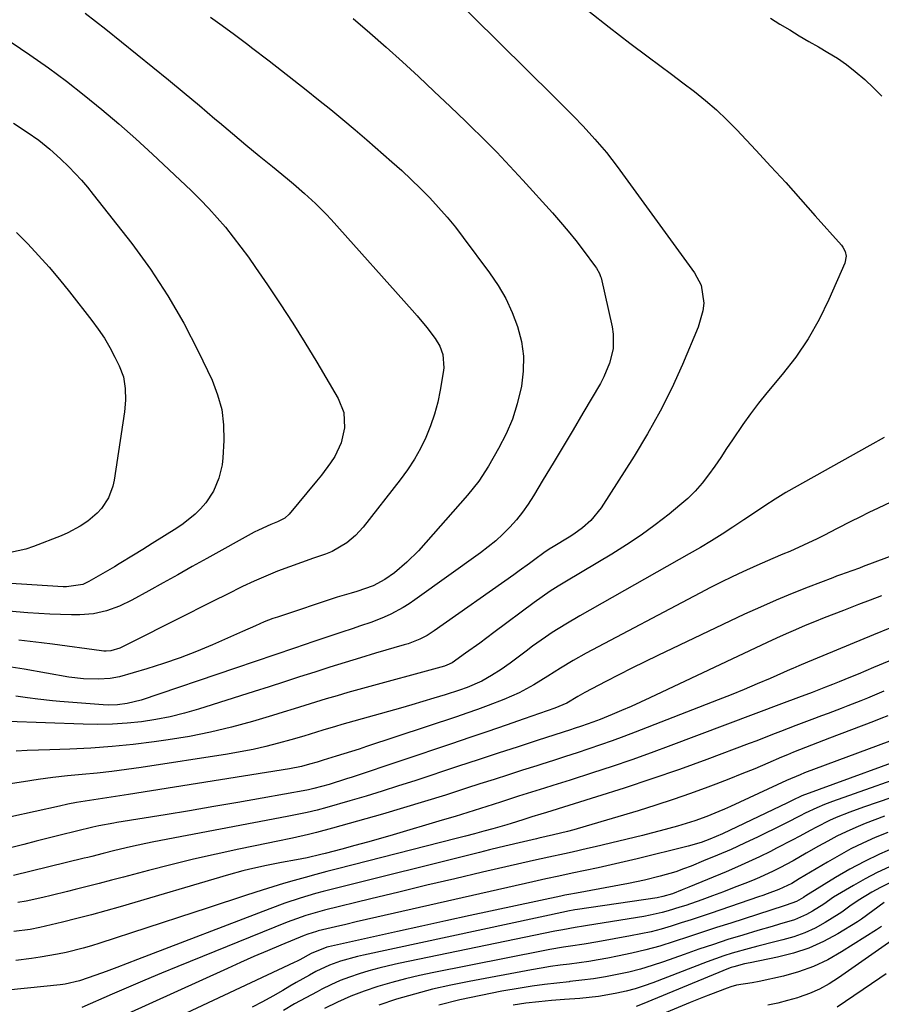
# Model space of a CAD drawing. Units: inches. Extents: x 1867932 to 1873320, y 400241 to 405540.
# Drawn here: x 1871522 to 1871755, y 401361 to 401627 of the extents above; entities that cross this region are included whole.
import ezdxf

# ---------------------------------------------------------------- set-up
doc = ezdxf.new("R2010")
doc.units = ezdxf.units.IN
doc.header["$MEASUREMENT"] = 0
doc.layers.add('7', color=7, linetype='Continuous')
doc.layers.add('8', color=7, linetype='Continuous')

msp = doc.modelspace()

# ---------------------------------------------------------------- linework, layer by layer
at = {"layer": '7', "color": 18}
for points in [[(1871623.01, 401649.66, 1892), (1871666.75, 401606.4, 1892), (1871669.44, 401603.73, 1892), (1871672.12, 401601.05, 1892), (1871674.75, 401598.34, 1892), (1871677.94, 401594.82, 1892), (1871681.01, 401591.18, 1892), (1871683.89, 401587.41, 1892), (1871704.09, 401559.72, 1892), (1871704.8, 401558.67, 1892), (1871706.59, 401555.33, 1892), (1871707.36, 401550.47, 1892), (1871707.12, 401548.43, 1892), (1871705.85, 401544.05, 1892), (1871701.57, 401533.95, 1892), (1871698.67, 401527.56, 1892), (1871695.57, 401521.29, 1892), (1871692.15, 401515.18, 1892), (1871688.53, 401509.18, 1892), (1871679.57, 401495.16, 1892), (1871676.81, 401491.73, 1892), (1871674.6, 401489.78, 1892), (1871672.21, 401488.05, 1892), (1871670.96, 401487.26, 1892), (1871666.67, 401484.7, 1892), (1871665.55, 401484.01, 1892), (1871664.11, 401483.04, 1892), (1871661.66, 401481.22, 1892), (1871660.25, 401480.18, 1892), (1871657.42, 401478.13, 1892), (1871656, 401477.12, 1892), (1871634.47, 401461.94, 1892), (1871632.58, 401460.73, 1892), (1871630.58, 401459.71, 1892), (1871627.45, 401458.49, 1892), (1871626.37, 401458.15, 1892), (1871618.65, 401455.9, 1892), (1871614.53, 401454.67, 1892), (1871610.41, 401453.42, 1892), (1871606.3, 401452.13, 1892), (1871602.2, 401450.82, 1892), (1871598.1, 401449.49, 1892), (1871594.01, 401448.17, 1892), (1871589.91, 401446.85, 1892), (1871585.8, 401445.55, 1892), (1871570.77, 401440.77, 1892), (1871566.98, 401439.68, 1892), (1871563.16, 401438.73, 1892), (1871559.3, 401437.99, 1892), (1871555.4, 401437.39, 1892), (1871551.48, 401436.99, 1892), (1871547.55, 401436.72, 1892), (1871543.61, 401436.65, 1892), (1871539.67, 401436.7, 1892), (1871519.27, 401437.48, 1892)], [(1871540.2, 401628.85, 1898), (1871545.78, 401624.48, 1898), (1871558.49, 401614.25, 1898), (1871562.71, 401610.81, 1898), (1871566.92, 401607.35, 1898), (1871571.1, 401603.86, 1898), (1871575.25, 401600.33, 1898), (1871576.44, 401599.31, 1898), (1871580, 401596.3, 1898), (1871583.56, 401593.3, 1898), (1871587.16, 401590.33, 1898), (1871590.77, 401587.38, 1898), (1871594.88, 401584.05, 1898), (1871596.43, 401582.77, 1898), (1871599.48, 401580.14, 1898), (1871602.45, 401577.42, 1898), (1871605.28, 401574.56, 1898), (1871606.65, 401573.07, 1898), (1871628.58, 401548.56, 1898), (1871629.92, 401547.03, 1898), (1871632.5, 401543.88, 1898), (1871634.72, 401540.98, 1898), (1871635.97, 401538.9, 1898), (1871636.78, 401536.61, 1898), (1871637.08, 401533, 1898), (1871636.95, 401531.79, 1898), (1871636.13, 401527.01, 1898), (1871635.44, 401523.73, 1898), (1871634.59, 401520.5, 1898), (1871633.49, 401517.34, 1898), (1871632.24, 401514.23, 1898), (1871630.75, 401511.22, 1898), (1871629.13, 401508.3, 1898), (1871627.3, 401505.5, 1898), (1871625.33, 401502.78, 1898), (1871615.32, 401490, 1898), (1871613.26, 401487.7, 1898), (1871610.9, 401485.72, 1898), (1871606.9, 401483.42, 1898), (1871605.14, 401482.72, 1898), (1871601.88, 401481.56, 1898), (1871598.62, 401480.41, 1898), (1871595.39, 401479.26, 1898), (1871592.16, 401478.05, 1898), (1871588.97, 401476.77, 1898), (1871585.83, 401475.38, 1898), (1871582.72, 401473.91, 1898), (1871578.45, 401471.8, 1898), (1871574.97, 401470.07, 1898), (1871571.5, 401468.33, 1898), (1871568.02, 401466.59, 1898), (1871549.52, 401457.3, 1898), (1871547.12, 401456.55, 1898), (1871545.86, 401456.46, 1898), (1871545.23, 401456.49, 1898), (1871544.6, 401456.55, 1898), (1871531.38, 401458.35, 1898), (1871528.34, 401458.74, 1898), (1871525.29, 401459.11, 1898), (1871522.24, 401459.45, 1898)], [(1871574, 401627.78, 1896), (1871576.59, 401625.94, 1896), (1871580.18, 401623.35, 1896), (1871584.16, 401620.35, 1896), (1871585.15, 401619.58, 1896), (1871589.86, 401615.94, 1896), (1871593.2, 401613.35, 1896), (1871596.54, 401610.75, 1896), (1871599.86, 401608.13, 1896), (1871603.23, 401605.47, 1896), (1871606.55, 401602.8, 1896), (1871609.84, 401600.1, 1896), (1871613.1, 401597.36, 1896), (1871616.33, 401594.58, 1896), (1871623.08, 401588.7, 1896), (1871625.71, 401586.35, 1896), (1871628.29, 401583.95, 1896), (1871630.8, 401581.48, 1896), (1871633.27, 401578.96, 1896), (1871635.66, 401576.37, 1896), (1871637.98, 401573.72, 1896), (1871640.21, 401570.99, 1896), (1871642.36, 401568.2, 1896), (1871649.42, 401558.72, 1896), (1871651.74, 401555.29, 1896), (1871653.81, 401551.74, 1896), (1871655.55, 401548, 1896), (1871657.04, 401544.15, 1896), (1871658.04, 401540.18, 1896), (1871658.61, 401536.18, 1896), (1871658.56, 401532.14, 1896), (1871658.1, 401528.07, 1896), (1871656.95, 401523.31, 1896), (1871655.63, 401519.16, 1896), (1871653.9, 401515.15, 1896), (1871651.9, 401511.24, 1896), (1871649.12, 401506.42, 1896), (1871646.52, 401502.39, 1896), (1871645.06, 401500.49, 1896), (1871643.53, 401498.65, 1896), (1871630.21, 401483.6, 1896), (1871627.13, 401480.47, 1896), (1871623.75, 401477.67, 1896), (1871621.13, 401475.79, 1896), (1871618.03, 401474.13, 1896), (1871613.57, 401472.6, 1896), (1871612.06, 401472.18, 1896), (1871608.31, 401471.04, 1896), (1871592.13, 401465.69, 1896), (1871590.92, 401465.27, 1896), (1871588.53, 401464.35, 1896), (1871586.18, 401463.34, 1896), (1871582.67, 401461.79, 1896), (1871574.6, 401458.21, 1896), (1871570.24, 401456.38, 1896), (1871565.84, 401454.67, 1896), (1871561.37, 401453.13, 1896), (1871556.86, 401451.71, 1896), (1871549.45, 401449.53, 1896), (1871546.9, 401449.04, 1896), (1871543.75, 401448.91, 1896), (1871539.73, 401448.99, 1896), (1871535.74, 401449.48, 1896), (1871523.73, 401451.57, 1896), (1871520.15, 401452.13, 1896)], [(1871612.6, 401627.37, 1894), (1871617.09, 401623.55, 1894), (1871621.51, 401619.66, 1894), (1871625.89, 401615.71, 1894), (1871630.22, 401611.7, 1894), (1871634.52, 401607.68, 1894), (1871638.8, 401603.63, 1894), (1871643.05, 401599.55, 1894), (1871644.11, 401598.52, 1894), (1871647.78, 401594.91, 1894), (1871651.4, 401591.25, 1894), (1871654.94, 401587.52, 1894), (1871658.43, 401583.73, 1894), (1871666.46, 401574.86, 1894), (1871668.61, 401572.42, 1894), (1871670.71, 401569.94, 1894), (1871672.74, 401567.4, 1894), (1871674.73, 401564.83, 1894), (1871678.12, 401560.29, 1894), (1871678.37, 401559.94, 1894), (1871679.18, 401558.49, 1894), (1871679.47, 401557.7, 1894), (1871679.57, 401557.3, 1894), (1871682.59, 401544.11, 1894), (1871682.89, 401542.13, 1894), (1871682.84, 401538.18, 1894), (1871681.9, 401534.28, 1894), (1871680.36, 401530.56, 1894), (1871679.41, 401528.77, 1894), (1871674.67, 401520.74, 1894), (1871672.01, 401516.25, 1894), (1871669.34, 401511.76, 1894), (1871666.66, 401507.28, 1894), (1871663.97, 401502.81, 1894), (1871661.31, 401498.41, 1894), (1871659.87, 401496.19, 1894), (1871658.34, 401494.04, 1894), (1871656.69, 401491.98, 1894), (1871654.94, 401489.99, 1894), (1871653.08, 401488.11, 1894), (1871651.15, 401486.31, 1894), (1871649.11, 401484.63, 1894), (1871647.01, 401483.02, 1894), (1871629.29, 401470.3, 1894), (1871627.72, 401469.24, 1894), (1871626.12, 401468.23, 1894), (1871622.78, 401466.46, 1894), (1871620.94, 401465.63, 1894), (1871617.65, 401464.32, 1894), (1871614.29, 401463.19, 1894), (1871612.61, 401462.63, 1894), (1871609.24, 401461.5, 1894), (1871602, 401459.06, 1894), (1871596.7, 401457.27, 1894), (1871591.4, 401455.47, 1894), (1871586.1, 401453.68, 1894), (1871580.8, 401451.88, 1894), (1871555.32, 401443.25, 1894), (1871551.54, 401442.3, 1894), (1871548.95, 401441.98, 1894), (1871546.35, 401441.92, 1894), (1871545.05, 401441.99, 1894), (1871533.31, 401442.9, 1894), (1871531.32, 401443.07, 1894), (1871527.36, 401443.49, 1894), (1871524.62, 401443.85, 1894), (1871521.43, 401444.3, 1894)], [(1871725.38, 401627.47, 1888), (1871727.93, 401625.9, 1888), (1871730.57, 401624.31, 1888), (1871733.14, 401622.76, 1888), (1871735.71, 401621.23, 1888), (1871738.3, 401619.72, 1888), (1871740.89, 401618.22, 1888), (1871743.43, 401616.65, 1888), (1871745.9, 401614.97, 1888), (1871748.24, 401613.13, 1888), (1871750.83, 401610.88, 1888), (1871753.18, 401608.67, 1888), (1871755.48, 401606.42, 1888)], [(1871520.79, 401599.11, 1902), (1871524.54, 401596.72, 1902), (1871527.66, 401594.49, 1902), (1871530.66, 401592.09, 1902), (1871533.51, 401589.53, 1902), (1871535.72, 401587.37, 1902), (1871537.45, 401585.57, 1902), (1871539.14, 401583.73, 1902), (1871540.76, 401581.82, 1902), (1871542.34, 401579.88, 1902), (1871552.74, 401566.57, 1902), (1871557.8, 401559.64, 1902), (1871562.53, 401552.51, 1902), (1871566.79, 401545.09, 1902), (1871570.72, 401537.48, 1902), (1871574.45, 401529.65, 1902), (1871575.96, 401525.73, 1902), (1871577.06, 401521.74, 1902), (1871577.55, 401517.63, 1902), (1871577.63, 401513.43, 1902), (1871577.36, 401508.74, 1902), (1871577.16, 401506.85, 1902), (1871576.31, 401503.17, 1902), (1871574.84, 401499.68, 1902), (1871572.78, 401496.54, 1902), (1871571.34, 401494.88, 1902), (1871569.86, 401493.45, 1902), (1871566.68, 401490.86, 1902), (1871564.98, 401489.71, 1902), (1871558.31, 401485.53, 1902), (1871555.78, 401483.94, 1902), (1871553.24, 401482.37, 1902), (1871549.4, 401480.05, 1902), (1871548.11, 401479.29, 1902), (1871541.16, 401475.26, 1902), (1871539.55, 401474.51, 1902), (1871535.17, 401473.86, 1902), (1871534.27, 401473.88, 1902), (1871518.7, 401474.84, 1902)], [(1871521.62, 401569.6, 1904), (1871524.66, 401566.56, 1904), (1871527.59, 401563.41, 1904), (1871530.46, 401560.2, 1904), (1871533.22, 401556.9, 1904), (1871535.93, 401553.56, 1904), (1871542, 401545.81, 1904), (1871543.73, 401543.45, 1904), (1871545.36, 401541.02, 1904), (1871546.84, 401538.5, 1904), (1871548.22, 401535.92, 1904), (1871549.4, 401533.52, 1904), (1871550.51, 401530.56, 1904), (1871551.02, 401527.45, 1904), (1871551.06, 401524.27, 1904), (1871550.76, 401521.09, 1904), (1871548.05, 401502.69, 1904), (1871547.69, 401501.02, 1904), (1871546.47, 401497.89, 1904), (1871544.57, 401495.05, 1904), (1871543.45, 401493.78, 1904), (1871540.85, 401491.56, 1904), (1871538.86, 401490.24, 1904), (1871535.45, 401488.4, 1904), (1871533.67, 401487.63, 1904), (1871526.19, 401484.71, 1904), (1871524.15, 401484.02, 1904), (1871519.98, 401483.11, 1904)], [(1871756.11, 401514.17, 1888), (1871752.19, 401512.01, 1888), (1871729.54, 401499.3, 1888), (1871726.63, 401497.58, 1888), (1871723.8, 401495.74, 1888), (1871721, 401493.85, 1888), (1871718.19, 401491.97, 1888), (1871715.23, 401490, 1888), (1871712.33, 401488.11, 1888), (1871709.39, 401486.27, 1888), (1871706.42, 401484.49, 1888), (1871703.42, 401482.75, 1888), (1871673.8, 401466, 1888), (1871670.06, 401463.8, 1888), (1871666.4, 401461.49, 1888), (1871664.6, 401460.28, 1888), (1871661.06, 401457.79, 1888), (1871659.31, 401456.5, 1888), (1871655.01, 401453.26, 1888), (1871652.55, 401451.5, 1888), (1871650.01, 401449.85, 1888), (1871647.4, 401448.33, 1888), (1871643.4, 401446.62, 1888), (1871641.34, 401445.93, 1888), (1871637.43, 401444.7, 1888), (1871634.43, 401443.77, 1888), (1871631.43, 401442.86, 1888), (1871628.42, 401441.98, 1888), (1871625.41, 401441.11, 1888), (1871609.53, 401436.62, 1888), (1871607.81, 401436.13, 1888), (1871604.37, 401435.1, 1888), (1871602.66, 401434.57, 1888), (1871599.23, 401433.53, 1888), (1871595.79, 401432.54, 1888), (1871592.42, 401431.6, 1888), (1871589, 401430.71, 1888), (1871585.56, 401429.91, 1888), (1871582.09, 401429.23, 1888), (1871578.61, 401428.63, 1888), (1871555.26, 401425.07, 1888), (1871551.3, 401424.5, 1888), (1871547.34, 401423.98, 1888), (1871543.37, 401423.53, 1888), (1871539.39, 401423.14, 1888), (1871535.41, 401422.74, 1888), (1871531.44, 401422.29, 1888), (1871527.48, 401421.77, 1888), (1871523.52, 401421.2, 1888), (1871515.78, 401420.01, 1888)], [(1871761.3, 401498.32, 1886), (1871754.42, 401495.08, 1886), (1871751.96, 401493.9, 1886), (1871749.51, 401492.7, 1886), (1871747.07, 401491.48, 1886), (1871743.4, 401489.59, 1886), (1871739.79, 401487.74, 1886), (1871737.97, 401486.84, 1886), (1871734.31, 401485.08, 1886), (1871730.6, 401483.43, 1886), (1871728.74, 401482.64, 1886), (1871725.99, 401481.5, 1886), (1871721.69, 401479.63, 1886), (1871717.92, 401477.91, 1886), (1871714.98, 401476.52, 1886), (1871712.05, 401475.11, 1886), (1871709.15, 401473.65, 1886), (1871706.27, 401472.15, 1886), (1871675.56, 401455.92, 1886), (1871672.05, 401453.96, 1886), (1871668.64, 401451.84, 1886), (1871665.24, 401449.68, 1886), (1871661.38, 401447.36, 1886), (1871657.41, 401445.24, 1886), (1871653.29, 401443.44, 1886), (1871649.03, 401441.79, 1886), (1871646.19, 401440.74, 1886), (1871643.34, 401439.73, 1886), (1871640.48, 401438.75, 1886), (1871616.2, 401430.68, 1886), (1871614.17, 401430.01, 1886), (1871612.13, 401429.35, 1886), (1871608.04, 401428.08, 1886), (1871604.47, 401426.99, 1886), (1871602.9, 401426.5, 1886), (1871600.8, 401425.9, 1886), (1871598.64, 401425.35, 1886), (1871595.39, 401424.71, 1886), (1871551.92, 401417.77, 1886), (1871549.58, 401417.4, 1886), (1871547.24, 401417.04, 1886), (1871542.54, 401416.33, 1886), (1871537.86, 401415.56, 1886), (1871535.53, 401415.1, 1886), (1871533.21, 401414.62, 1886), (1871513.38, 401410.27, 1886)], [(1871774.95, 401488.41, 1884), (1871750.43, 401479.3, 1884), (1871749.4, 401478.92, 1884), (1871747.35, 401478.18, 1884), (1871744.26, 401477.09, 1884), (1871743.24, 401476.71, 1884), (1871742.22, 401476.32, 1884), (1871735.54, 401473.77, 1884), (1871731.2, 401472.05, 1884), (1871726.89, 401470.27, 1884), (1871722.62, 401468.39, 1884), (1871718.38, 401466.44, 1884), (1871694.93, 401455.33, 1884), (1871691.39, 401453.62, 1884), (1871687.86, 401451.89, 1884), (1871684.35, 401450.1, 1884), (1871680.86, 401448.29, 1884), (1871675.15, 401445.27, 1884), (1871673.32, 401444.23, 1884), (1871670.31, 401442.44, 1884), (1871667.05, 401441.03, 1884), (1871658.81, 401438.16, 1884), (1871653.91, 401436.47, 1884), (1871649, 401434.78, 1884), (1871644.09, 401433.11, 1884), (1871639.18, 401431.45, 1884), (1871612.34, 401422.44, 1884), (1871610.78, 401421.93, 1884), (1871606.09, 401420.47, 1884), (1871601.99, 401419.33, 1884), (1871600.54, 401419.04, 1884), (1871600.06, 401418.95, 1884), (1871587.97, 401416.76, 1884), (1871581.43, 401415.6, 1884), (1871574.9, 401414.46, 1884), (1871568.36, 401413.35, 1884), (1871561.81, 401412.27, 1884), (1871548.75, 401410.14, 1884), (1871547.93, 401410, 1884), (1871543.86, 401409.27, 1884), (1871542.25, 401408.9, 1884), (1871533.46, 401406.73, 1884), (1871530.17, 401405.92, 1884), (1871526.89, 401405.09, 1884), (1871523.61, 401404.25, 1884), (1871520.33, 401403.4, 1884)], [(1871755.39, 401471.44, 1882), (1871752.29, 401470.24, 1882), (1871749.18, 401469.05, 1882), (1871745.08, 401467.48, 1882), (1871742.47, 401466.48, 1882), (1871739.87, 401465.46, 1882), (1871737.28, 401464.42, 1882), (1871734.7, 401463.36, 1882), (1871732.12, 401462.27, 1882), (1871729.56, 401461.16, 1882), (1871727.02, 401460.01, 1882), (1871724.48, 401458.83, 1882), (1871692.8, 401443.89, 1882), (1871690.26, 401442.71, 1882), (1871687.7, 401441.56, 1882), (1871685.13, 401440.45, 1882), (1871682.55, 401439.36, 1882), (1871679.33, 401438.03, 1882), (1871677.35, 401437.26, 1882), (1871674.33, 401436.21, 1882), (1871672.31, 401435.54, 1882), (1871671.3, 401435.21, 1882), (1871662.55, 401432.38, 1882), (1871657.17, 401430.64, 1882), (1871651.79, 401428.89, 1882), (1871646.41, 401427.13, 1882), (1871641.03, 401425.36, 1882), (1871629.22, 401421.47, 1882), (1871624.85, 401420.05, 1882), (1871620.46, 401418.67, 1882), (1871616.07, 401417.33, 1882), (1871611.66, 401416.02, 1882), (1871605.47, 401414.22, 1882), (1871602.83, 401413.5, 1882), (1871600.16, 401412.87, 1882), (1871596.14, 401412.04, 1882), (1871594.8, 401411.78, 1882), (1871558.72, 401404.91, 1882), (1871556.6, 401404.49, 1882), (1871552.39, 401403.59, 1882), (1871548.19, 401402.61, 1882), (1871545.06, 401401.83, 1882), (1871541.94, 401401.02, 1882), (1871540.9, 401400.76, 1882), (1871539.86, 401400.5, 1882), (1871520.78, 401395.83, 1882)], [(1871757.37, 401453.79, 1878), (1871753.21, 401452.03, 1878), (1871749.05, 401450.29, 1878), (1871746.97, 401449.42, 1878), (1871743.89, 401448.16, 1878), (1871742.08, 401447.42, 1878), (1871740.26, 401446.7, 1878), (1871736.6, 401445.3, 1878), (1871732.94, 401443.93, 1878), (1871728.36, 401442.2, 1878), (1871698.42, 401430.95, 1878), (1871693.16, 401429.02, 1878), (1871687.88, 401427.14, 1878), (1871682.58, 401425.34, 1878), (1871677.25, 401423.58, 1878), (1871671.21, 401421.64, 1878), (1871666.58, 401420.17, 1878), (1871664.26, 401419.44, 1878), (1871659.62, 401417.98, 1878), (1871657.3, 401417.25, 1878), (1871652.67, 401415.76, 1878), (1871650.43, 401415.04, 1878), (1871647, 401413.95, 1878), (1871643.55, 401412.87, 1878), (1871640.11, 401411.81, 1878), (1871636.65, 401410.78, 1878), (1871623.41, 401406.85, 1878), (1871619.96, 401405.84, 1878), (1871616.5, 401404.86, 1878), (1871613.04, 401403.92, 1878), (1871609.56, 401402.99, 1878), (1871605.05, 401401.82, 1878), (1871603.83, 401401.51, 1878), (1871600.14, 401400.67, 1878), (1871597.31, 401400.09, 1878), (1871593.26, 401399.35, 1878), (1871589.21, 401398.58, 1878), (1871584.68, 401397.57, 1878), (1871582.74, 401397.09, 1878), (1871578.87, 401396.02, 1878), (1871549.61, 401387.4, 1878), (1871545.73, 401386.29, 1878), (1871541.85, 401385.23, 1878), (1871537.94, 401384.23, 1878), (1871534.02, 401383.27, 1878), (1871527.89, 401381.83, 1878), (1871525.3, 401381.29, 1878), (1871520.93, 401380.68, 1878)], [(1871755.98, 401445.63, 1876), (1871751.54, 401443.77, 1876), (1871749.79, 401443.06, 1876), (1871746.27, 401441.66, 1876), (1871744.5, 401440.98, 1876), (1871740.95, 401439.64, 1876), (1871739.17, 401438.99, 1876), (1871736.49, 401438, 1876), (1871734.37, 401437.21, 1876), (1871732.25, 401436.41, 1876), (1871728.04, 401434.75, 1876), (1871725.94, 401433.91, 1876), (1871721.71, 401432.28, 1876), (1871719.6, 401431.48, 1876), (1871708.19, 401427.23, 1876), (1871700.78, 401424.54, 1876), (1871693.34, 401421.93, 1876), (1871685.85, 401419.46, 1876), (1871678.34, 401417.07, 1876), (1871664.87, 401412.92, 1876), (1871663.26, 401412.43, 1876), (1871660.85, 401411.68, 1876), (1871658.45, 401410.92, 1876), (1871655.28, 401409.92, 1876), (1871654.09, 401409.56, 1876), (1871650.35, 401408.49, 1876), (1871647.88, 401407.8, 1876), (1871645.4, 401407.12, 1876), (1871642.92, 401406.46, 1876), (1871640.43, 401405.81, 1876), (1871608.37, 401397.66, 1876), (1871605.44, 401396.9, 1876), (1871602.52, 401396.13, 1876), (1871599.61, 401395.34, 1876), (1871596.69, 401394.53, 1876), (1871593.79, 401393.69, 1876), (1871590.9, 401392.82, 1876), (1871588.02, 401391.91, 1876), (1871583.78, 401390.52, 1876), (1871580.22, 401389.33, 1876), (1871576.67, 401388.16, 1876), (1871573.11, 401386.99, 1876), (1871569.55, 401385.83, 1876), (1871544.12, 401377.54, 1876), (1871541.86, 401376.84, 1876), (1871539.59, 401376.19, 1876), (1871535.01, 401375.07, 1876), (1871532.69, 401374.6, 1876), (1871528.04, 401373.8, 1876), (1871525.7, 401373.46, 1876), (1871521.42, 401372.91, 1876)], [(1871757.07, 401438.98, 1874), (1871755.14, 401438.23, 1874), (1871753.21, 401437.49, 1874), (1871741.33, 401432.98, 1874), (1871739.7, 401432.36, 1874), (1871736.45, 401431.1, 1874), (1871734.82, 401430.46, 1874), (1871731.58, 401429.16, 1874), (1871729.97, 401428.48, 1874), (1871728.36, 401427.8, 1874), (1871724.63, 401426.19, 1874), (1871721.15, 401424.72, 1874), (1871717.66, 401423.29, 1874), (1871714.15, 401421.9, 1874), (1871710.63, 401420.54, 1874), (1871708.41, 401419.7, 1874), (1871703.75, 401418, 1874), (1871699.06, 401416.37, 1874), (1871694.35, 401414.83, 1874), (1871689.61, 401413.36, 1874), (1871675.58, 401409.18, 1874), (1871672.22, 401408.23, 1874), (1871670.53, 401407.78, 1874), (1871666.77, 401406.85, 1874), (1871664.78, 401406.38, 1874), (1871662.78, 401405.94, 1874), (1871662.12, 401405.79, 1874), (1871657.42, 401404.7, 1874), (1871654.75, 401404.06, 1874), (1871652.07, 401403.42, 1874), (1871649.4, 401402.77, 1874), (1871646.73, 401402.11, 1874), (1871606.61, 401392.06, 1874), (1871604.51, 401391.51, 1874), (1871602.42, 401390.95, 1874), (1871598.27, 401389.72, 1874), (1871594.16, 401388.37, 1874), (1871590.1, 401386.89, 1874), (1871554.34, 401373.12, 1874), (1871551.53, 401372.05, 1874), (1871548.7, 401371, 1874), (1871545.87, 401369.96, 1874), (1871543.04, 401368.95, 1874), (1871538.6, 401367.38, 1874), (1871534.76, 401366.46, 1874), (1871534.1, 401366.37, 1874), (1871533.45, 401366.3, 1874), (1871514.79, 401364.45, 1874)], [(1871763.16, 401434.24, 1872), (1871734.58, 401423.56, 1872), (1871733.35, 401423.08, 1872), (1871729.72, 401421.54, 1872), (1871714.53, 401414.53, 1872), (1871712.95, 401413.82, 1872), (1871711.37, 401413.13, 1872), (1871708.17, 401411.82, 1872), (1871704.93, 401410.64, 1872), (1871700.24, 401409.19, 1872), (1871695.51, 401407.88, 1872), (1871693.14, 401407.27, 1872), (1871690.76, 401406.68, 1872), (1871677.98, 401403.63, 1872), (1871675.9, 401403.14, 1872), (1871671.74, 401402.19, 1872), (1871669.66, 401401.73, 1872), (1871665.49, 401400.82, 1872), (1871661.33, 401399.88, 1872), (1871647.58, 401396.73, 1872), (1871640.02, 401394.97, 1872), (1871632.47, 401393.2, 1872), (1871624.92, 401391.38, 1872), (1871617.38, 401389.54, 1872), (1871604.89, 401386.46, 1872), (1871602.32, 401385.78, 1872), (1871599.77, 401385.02, 1872), (1871596, 401383.71, 1872), (1871594.76, 401383.23, 1872), (1871565.21, 401371.29, 1872), (1871560.76, 401369.46, 1872), (1871556.32, 401367.61, 1872), (1871551.89, 401365.72, 1872), (1871547.48, 401363.8, 1872), (1871539.3, 401360.2, 1872)], [(1871767.09, 401424.71, 1868), (1871742.14, 401415.87, 1868), (1871739.99, 401415.06, 1868), (1871737.88, 401414.17, 1868), (1871734.77, 401412.7, 1868), (1871733.34, 401411.96, 1868), (1871729.67, 401410.08, 1868), (1871728.44, 401409.48, 1868), (1871722, 401406.33, 1868), (1871718.36, 401404.6, 1868), (1871714.7, 401402.92, 1868), (1871711, 401401.33, 1868), (1871707.29, 401399.78, 1868), (1871703.89, 401398.41, 1868), (1871701.84, 401397.62, 1868), (1871699.77, 401396.89, 1868), (1871695.57, 401395.64, 1868), (1871691.31, 401394.6, 1868), (1871689.17, 401394.14, 1868), (1871687.02, 401393.72, 1868), (1871672.96, 401391.12, 1868), (1871670.84, 401390.71, 1868), (1871669.79, 401390.5, 1868), (1871668.73, 401390.27, 1868), (1871644.2, 401385.02, 1868), (1871637.67, 401383.61, 1868), (1871631.13, 401382.19, 1868), (1871624.6, 401380.76, 1868), (1871618.08, 401379.32, 1868), (1871605.92, 401376.62, 1868), (1871605.47, 401376.52, 1868), (1871601.24, 401374.8, 1868), (1871598.21, 401373.1, 1868), (1871597.44, 401372.71, 1868), (1871596.66, 401372.33, 1868), (1871548.46, 401349.75, 1868)], [(1871765.51, 401419.48, 1866), (1871750.47, 401414.35, 1866), (1871746.76, 401413, 1866), (1871743.12, 401411.49, 1866), (1871741.33, 401410.68, 1866), (1871737.79, 401408.94, 1866), (1871736.05, 401408.01, 1866), (1871733.27, 401406.5, 1866), (1871731.18, 401405.38, 1866), (1871726.97, 401403.2, 1866), (1871725.34, 401402.38, 1866), (1871722.4, 401400.93, 1866), (1871719.44, 401399.52, 1866), (1871716.45, 401398.19, 1866), (1871713.43, 401396.89, 1866), (1871703.31, 401392.69, 1866), (1871701.5, 401391.95, 1866), (1871698.84, 401390.94, 1866), (1871696.28, 401390.16, 1866), (1871694.71, 401389.85, 1866), (1871673.21, 401386.67, 1866), (1871672.47, 401386.55, 1866), (1871670.63, 401386.22, 1866), (1871670.26, 401386.14, 1866), (1871615.36, 401374.35, 1866), (1871613.8, 401373.99, 1866), (1871609.17, 401372.73, 1866), (1871606.17, 401371.65, 1866), (1871602.54, 401369.9, 1866), (1871600.75, 401368.95, 1866), (1871597.23, 401366.98, 1866), (1871595.48, 401365.96, 1866), (1871593.57, 401364.82, 1866), (1871590.85, 401363.26, 1866), (1871588.11, 401361.74, 1866), (1871585.34, 401360.29, 1866)], [(1871756.2, 401411.89, 1864), (1871753.57, 401410.93, 1864), (1871750.97, 401409.89, 1864), (1871748.38, 401408.81, 1864), (1871745.83, 401407.65, 1864), (1871743.31, 401406.44, 1864), (1871740.83, 401405.14, 1864), (1871738.38, 401403.79, 1864), (1871735.03, 401401.87, 1864), (1871731.47, 401399.86, 1864), (1871727.88, 401397.92, 1864), (1871726.06, 401396.99, 1864), (1871722.36, 401395.28, 1864), (1871720.48, 401394.49, 1864), (1871718.47, 401393.7, 1864), (1871715.56, 401392.57, 1864), (1871712.64, 401391.46, 1864), (1871709.71, 401390.37, 1864), (1871706.78, 401389.31, 1864), (1871702.47, 401387.79, 1864), (1871700.88, 401387.26, 1864), (1871697.69, 401386.28, 1864), (1871696.07, 401385.84, 1864), (1871692.82, 401385.11, 1864), (1871691.17, 401384.81, 1864), (1871675.94, 401382.31, 1864), (1871674.83, 401382.13, 1864), (1871672.61, 401381.77, 1864), (1871669.28, 401381.21, 1864), (1871668.18, 401381, 1864), (1871667.07, 401380.78, 1864), (1871624.85, 401372.04, 1864), (1871622.17, 401371.44, 1864), (1871619.5, 401370.79, 1864), (1871616.85, 401370.07, 1864), (1871614.21, 401369.3, 1864), (1871611.61, 401368.42, 1864), (1871609.05, 401367.45, 1864), (1871606.55, 401366.34, 1864), (1871604.09, 401365.13, 1864), (1871602.82, 401364.46, 1864), (1871599.77, 401362.82, 1864), (1871596.74, 401361.14, 1864), (1871593.74, 401359.39, 1864)], [(1871757.03, 401407.51, 1862), (1871753.67, 401406.12, 1862), (1871750.35, 401404.62, 1862), (1871747.09, 401403.02, 1862), (1871743.89, 401401.3, 1862), (1871740.73, 401399.49, 1862), (1871733.13, 401394.92, 1862), (1871731.1, 401393.73, 1862), (1871727.6, 401392.03, 1862), (1871724.45, 401390.86, 1862), (1871723.3, 401390.46, 1862), (1871722.14, 401390.05, 1862), (1871709.33, 401385.68, 1862), (1871706.64, 401384.78, 1862), (1871703.95, 401383.89, 1862), (1871701.25, 401383.03, 1862), (1871698.54, 401382.18, 1862), (1871695.82, 401381.39, 1862), (1871693.09, 401380.67, 1862), (1871690.33, 401380.05, 1862), (1871687.55, 401379.51, 1862), (1871678.68, 401377.94, 1862), (1871674.99, 401377.32, 1862), (1871671.29, 401376.76, 1862), (1871669.44, 401376.48, 1862), (1871665.75, 401375.86, 1862), (1871663.91, 401375.51, 1862), (1871634.37, 401369.67, 1862), (1871630.56, 401368.86, 1862), (1871626.76, 401367.97, 1862), (1871623, 401366.96, 1862), (1871619.26, 401365.87, 1862), (1871615.57, 401364.63, 1862), (1871611.93, 401363.25, 1862), (1871608.38, 401361.67, 1862), (1871604.89, 401359.96, 1862)], [(1871757.51, 401398.18, 1858), (1871754.19, 401396.65, 1858), (1871750.95, 401394.97, 1858), (1871747.76, 401393.18, 1858), (1871742.37, 401389.98, 1858), (1871739.79, 401388.14, 1858), (1871736.71, 401386.23, 1858), (1871735.13, 401385.35, 1858), (1871731.84, 401383.92, 1858), (1871727.77, 401382.68, 1858), (1871725.83, 401382.12, 1858), (1871721.95, 401380.97, 1858), (1871717.86, 401379.74, 1858), (1871713.88, 401378.52, 1858), (1871709.92, 401377.25, 1858), (1871705.98, 401375.92, 1858), (1871702.05, 401374.54, 1858), (1871696.42, 401372.52, 1858), (1871693.35, 401371.5, 1858), (1871690.25, 401370.57, 1858), (1871687.11, 401369.78, 1858), (1871683.94, 401369.08, 1858), (1871680.75, 401368.49, 1858), (1871677.55, 401367.97, 1858), (1871674.34, 401367.55, 1858), (1871671.11, 401367.18, 1858), (1871670.93, 401367.17, 1858), (1871667.61, 401366.8, 1858), (1871664.3, 401366.4, 1858), (1871661, 401365.92, 1858), (1871657.7, 401365.39, 1858), (1871652.8, 401364.56, 1858), (1871647.08, 401363.47, 1858), (1871641.4, 401362.25, 1858), (1871635.76, 401360.81, 1858)], [(1871757.41, 401393.8, 1856), (1871755.08, 401392.62, 1856), (1871752.78, 401391.35, 1856), (1871749.04, 401389.12, 1856), (1871746.84, 401387.54, 1856), (1871744.66, 401385.94, 1856), (1871743.9, 401385.46, 1856), (1871740.11, 401383.16, 1856), (1871737.4, 401381.67, 1856), (1871734.6, 401380.37, 1856), (1871731.7, 401379.32, 1856), (1871728.73, 401378.45, 1856), (1871726.52, 401377.92, 1856), (1871721.9, 401376.76, 1856), (1871719.6, 401376.15, 1856), (1871715.01, 401374.86, 1856), (1871712.74, 401374.15, 1856), (1871708.26, 401372.54, 1856), (1871693.59, 401366.89, 1856), (1871691.2, 401366.03, 1856), (1871688.79, 401365.26, 1856), (1871686.34, 401364.61, 1856), (1871683.87, 401364.04, 1856), (1871681.37, 401363.58, 1856), (1871678.86, 401363.18, 1856), (1871676.34, 401362.89, 1856), (1871673.81, 401362.66, 1856), (1871669.66, 401362.37, 1856), (1871666.19, 401362.09, 1856), (1871662.73, 401361.76, 1856), (1871659.28, 401361.34, 1856), (1871655.83, 401360.86, 1856)], [(1871756.1, 401388.56, 1854), (1871753.03, 401386.31, 1854), (1871749.97, 401384.04, 1854), (1871748.9, 401383.36, 1854), (1871743.52, 401380.09, 1854), (1871739.65, 401378.01, 1854), (1871735.68, 401376.22, 1854), (1871731.54, 401374.86, 1854), (1871727.29, 401373.78, 1854), (1871719.84, 401372.3, 1854), (1871718.37, 401371.99, 1854), (1871715.45, 401371.22, 1854), (1871714.74, 401370.96, 1854), (1871714.03, 401370.69, 1854), (1871690.73, 401361.07, 1854), (1871689.03, 401360.42, 1854)], [(1871755.32, 401382.12, 1852), (1871753.97, 401381.22, 1852), (1871744.54, 401375.21, 1852), (1871740.82, 401373.1, 1852), (1871736.98, 401371.26, 1852), (1871732.97, 401369.85, 1852), (1871728.85, 401368.7, 1852), (1871722.27, 401367.25, 1852), (1871720.42, 401366.89, 1852), (1871716.17, 401366.22, 1852), (1871714.65, 401365.78, 1852), (1871713.65, 401365.42, 1852), (1871709.13, 401363.7, 1852), (1871707.29, 401362.98, 1852), (1871703.64, 401361.51, 1852), (1871687.85, 401354.99, 1852)], [(1871756.66, 401369.29, 1848), (1871754.89, 401368.08, 1848), (1871743.42, 401360.29, 1848)]]:
    msp.add_polyline3d(points, dxfattribs=at)
at = {"layer": '8', "color": 18}
for points in [[(1871676.27, 401629.43, 1890), (1871681.74, 401625.03, 1890), (1871687.31, 401620.76, 1890), (1871692.35, 401617.02, 1890), (1871695.47, 401614.7, 1890), (1871698.58, 401612.37, 1890), (1871701.69, 401610.03, 1890), (1871704.79, 401607.68, 1890), (1871707.81, 401605.25, 1890), (1871710.75, 401602.72, 1890), (1871713.56, 401600.05, 1890), (1871716.29, 401597.28, 1890), (1871721.37, 401591.85, 1890), (1871725.44, 401587.46, 1890), (1871729.49, 401583.05, 1890), (1871733.49, 401578.6, 1890), (1871737.48, 401574.13, 1890), (1871744.51, 401566.15, 1890), (1871744.91, 401565.63, 1890), (1871745.5, 401564.47, 1890), (1871745.77, 401563.19, 1890), (1871745.44, 401561.3, 1890), (1871741.13, 401551.48, 1890), (1871738.48, 401546.09, 1890), (1871735.55, 401540.88, 1890), (1871732.18, 401535.94, 1890), (1871728.53, 401531.18, 1890), (1871724.38, 401526.23, 1890), (1871722.14, 401523.45, 1890), (1871719.96, 401520.62, 1890), (1871717.89, 401517.72, 1890), (1871715.1, 401513.57, 1890), (1871713.52, 401511.19, 1890), (1871711.92, 401508.81, 1890), (1871710.29, 401506.46, 1890), (1871708.63, 401504.13, 1890), (1871706.88, 401501.88, 1890), (1871705.02, 401499.74, 1890), (1871702.99, 401497.75, 1890), (1871700.85, 401495.87, 1890), (1871697.94, 401493.51, 1890), (1871694.21, 401490.6, 1890), (1871690.39, 401487.81, 1890), (1871686.46, 401485.19, 1890), (1871682.45, 401482.68, 1890), (1871670.2, 401475.39, 1890), (1871667.99, 401474.04, 1890), (1871665.79, 401472.64, 1890), (1871663.64, 401471.19, 1890), (1871661.54, 401469.66, 1890), (1871650.63, 401461.49, 1890), (1871646.81, 401458.67, 1890), (1871642.96, 401455.9, 1890), (1871639.36, 401453.35, 1890), (1871637.87, 401452.64, 1890), (1871637.24, 401452.44, 1890), (1871614.08, 401446.1, 1890), (1871611.16, 401445.28, 1890), (1871608.24, 401444.44, 1890), (1871605.33, 401443.56, 1890), (1871602.42, 401442.66, 1890), (1871599.52, 401441.75, 1890), (1871596.62, 401440.85, 1890), (1871593.71, 401439.97, 1890), (1871590.8, 401439.09, 1890), (1871585.39, 401437.48, 1890), (1871579.75, 401435.94, 1890), (1871574.07, 401434.57, 1890), (1871568.33, 401433.45, 1890), (1871562.56, 401432.49, 1890), (1871558.82, 401431.96, 1890), (1871553.13, 401431.25, 1890), (1871547.44, 401430.67, 1890), (1871541.72, 401430.28, 1890), (1871536, 401430.01, 1890), (1871530.58, 401429.85, 1890), (1871527.56, 401429.74, 1890), (1871524.54, 401429.6, 1890), (1871521.52, 401429.41, 1890)], [(1871520.21, 401621.05, 1900), (1871525.26, 401617.63, 1900), (1871530.24, 401614.12, 1900), (1871535.12, 401610.47, 1900), (1871539.93, 401606.73, 1900), (1871544.64, 401602.86, 1900), (1871549.29, 401598.92, 1900), (1871553.84, 401594.87, 1900), (1871558.33, 401590.74, 1900), (1871568.8, 401580.89, 1900), (1871571.22, 401578.51, 1900), (1871573.59, 401576.08, 1900), (1871575.86, 401573.56, 1900), (1871578.08, 401570.99, 1900), (1871580.21, 401568.34, 1900), (1871582.28, 401565.65, 1900), (1871584.29, 401562.91, 1900), (1871586.24, 401560.13, 1900), (1871589.41, 401555.47, 1900), (1871592.86, 401550.3, 1900), (1871596.25, 401545.09, 1900), (1871599.54, 401539.82, 1900), (1871602.77, 401534.51, 1900), (1871608.56, 401524.76, 1900), (1871610.07, 401520.94, 1900), (1871610.29, 401516.84, 1900), (1871609.39, 401512.75, 1900), (1871607.6, 401509.09, 1900), (1871606.45, 401507.35, 1900), (1871604, 401504, 1900), (1871602.7, 401502.38, 1900), (1871595.32, 401493.52, 1900), (1871594.09, 401492.43, 1900), (1871592.11, 401491.42, 1900), (1871590.34, 401490.71, 1900), (1871586.97, 401489.17, 1900), (1871585.88, 401488.59, 1900), (1871573.05, 401481.47, 1900), (1871569.13, 401479.3, 1900), (1871565.21, 401477.13, 1900), (1871561.29, 401474.97, 1900), (1871557.36, 401472.8, 1900), (1871552.77, 401470.27, 1900), (1871549.44, 401468.65, 1900), (1871545.97, 401467.37, 1900), (1871542.38, 401466.54, 1900), (1871538.71, 401466.28, 1900), (1871536.51, 401466.3, 1900), (1871533.55, 401466.36, 1900), (1871530.6, 401466.46, 1900), (1871527.64, 401466.62, 1900), (1871524.69, 401466.83, 1900), (1871517.36, 401467.42, 1900)], [(1871757.57, 401462.68, 1880), (1871753.24, 401460.89, 1880), (1871736.88, 401454.16, 1880), (1871735.32, 401453.51, 1880), (1871732.98, 401452.5, 1880), (1871731.43, 401451.82, 1880), (1871730.65, 401451.48, 1880), (1871725.26, 401449.11, 1880), (1871721.78, 401447.61, 1880), (1871718.28, 401446.14, 1880), (1871714.77, 401444.71, 1880), (1871711.24, 401443.31, 1880), (1871688.82, 401434.58, 1880), (1871685.7, 401433.39, 1880), (1871682.57, 401432.24, 1880), (1871679.43, 401431.13, 1880), (1871676.27, 401430.06, 1880), (1871673.1, 401429.02, 1880), (1871669.93, 401427.98, 1880), (1871666.75, 401426.96, 1880), (1871663.57, 401425.95, 1880), (1871662.23, 401425.52, 1880), (1871658.39, 401424.3, 1880), (1871654.54, 401423.07, 1880), (1871650.7, 401421.83, 1880), (1871646.86, 401420.59, 1880), (1871643.23, 401419.41, 1880), (1871637.57, 401417.6, 1880), (1871631.89, 401415.83, 1880), (1871626.2, 401414.13, 1880), (1871620.5, 401412.46, 1880), (1871607.03, 401408.6, 1880), (1871602.71, 401407.44, 1880), (1871600.53, 401406.92, 1880), (1871596.16, 401405.97, 1880), (1871591.78, 401405.05, 1880), (1871589.59, 401404.6, 1880), (1871581.69, 401402.97, 1880), (1871575.56, 401401.65, 1880), (1871569.45, 401400.26, 1880), (1871563.36, 401398.77, 1880), (1871557.29, 401397.22, 1880), (1871550.51, 401395.43, 1880), (1871547.26, 401394.57, 1880), (1871544, 401393.72, 1880), (1871540.75, 401392.89, 1880), (1871537.49, 401392.06, 1880), (1871535.43, 401391.54, 1880), (1871530.96, 401390.45, 1880), (1871528.71, 401389.93, 1880), (1871524.21, 401388.96, 1880), (1871521.95, 401388.54, 1880)], [(1871768.36, 401430.03, 1870), (1871733.86, 401417.34, 1870), (1871733.25, 401417.11, 1870), (1871731.75, 401416.43, 1870), (1871730.28, 401415.7, 1870), (1871729.93, 401415.53, 1870), (1871712.38, 401407.15, 1870), (1871708.98, 401405.67, 1870), (1871706.67, 401404.8, 1870), (1871703.11, 401403.76, 1870), (1871689.36, 401400.4, 1870), (1871685.85, 401399.56, 1870), (1871682.33, 401398.74, 1870), (1871678.8, 401397.96, 1870), (1871675.27, 401397.2, 1870), (1871671.74, 401396.45, 1870), (1871668.2, 401395.69, 1870), (1871664.68, 401394.91, 1870), (1871661.15, 401394.13, 1870), (1871618.97, 401384.61, 1870), (1871616.17, 401383.97, 1870), (1871613.37, 401383.33, 1870), (1871610.58, 401382.66, 1870), (1871607.78, 401381.99, 1870), (1871603.17, 401380.87, 1870), (1871602.69, 401380.74, 1870), (1871600.31, 401380.01, 1870), (1871599.38, 401379.65, 1870), (1871593.03, 401377.02, 1870), (1871589.4, 401375.49, 1870), (1871585.78, 401373.94, 1870), (1871582.18, 401372.36, 1870), (1871578.59, 401370.75, 1870), (1871543.89, 401354.96, 1870)], [(1871758.93, 401403.46, 1860), (1871754.82, 401401.63, 1860), (1871750.78, 401399.68, 1860), (1871746.83, 401397.54, 1860), (1871742.94, 401395.28, 1860), (1871734.9, 401390.35, 1860), (1871734.65, 401390.19, 1860), (1871734.29, 401389.92, 1860), (1871732.41, 401388.82, 1860), (1871729.6, 401387.85, 1860), (1871729.04, 401387.67, 1860), (1871714.62, 401383.01, 1860), (1871710.8, 401381.77, 1860), (1871706.99, 401380.52, 1860), (1871703.17, 401379.27, 1860), (1871699.36, 401378.01, 1860), (1871695.45, 401376.8, 1860), (1871691.67, 401375.74, 1860), (1871687.85, 401374.83, 1860), (1871684.01, 401374.03, 1860), (1871681.41, 401373.54, 1860), (1871678.84, 401373.08, 1860), (1871676.26, 401372.66, 1860), (1871673.68, 401372.28, 1860), (1871671.09, 401371.94, 1860), (1871668.51, 401371.61, 1860), (1871665.92, 401371.23, 1860), (1871663.35, 401370.81, 1860), (1871660.78, 401370.36, 1860), (1871643.95, 401367.23, 1860), (1871638.99, 401366.23, 1860), (1871634.06, 401365.11, 1860), (1871629.18, 401363.83, 1860), (1871624.32, 401362.44, 1860), (1871619.53, 401360.83, 1860)], [(1871760.83, 401380.18, 1850), (1871743.72, 401368.19, 1850), (1871741.2, 401366.6, 1850), (1871738.61, 401365.18, 1850), (1871735.89, 401364, 1850), (1871733.1, 401362.99, 1850), (1871732.63, 401362.84, 1850), (1871729.99, 401362.08, 1850), (1871727.34, 401361.4, 1850), (1871724.65, 401360.84, 1850)]]:
    msp.add_polyline3d(points, dxfattribs=at)

doc.saveas('drawing.dxf')
